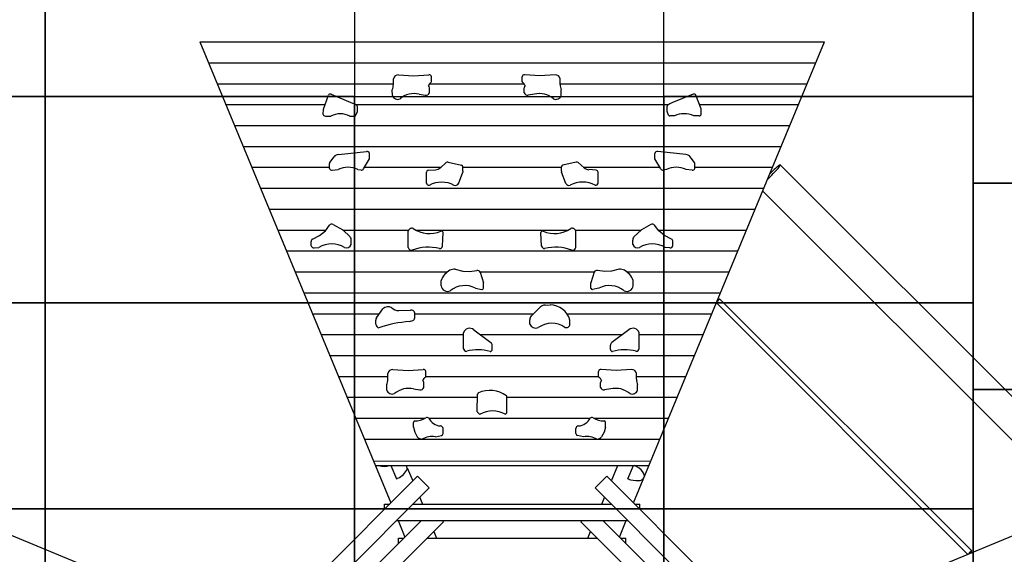
# Model space of a CAD drawing. Units: millimetres. Extents: x 51174 to 63571, y 44919 to 61987.
# Drawn here: x 55947 to 60723, y 53617 to 56210 of the extents above; entities that cross this region are included whole.
import ezdxf

# ---------------------------------------------------------------- set-up
doc = ezdxf.new("R2010")
doc.units = ezdxf.units.MM
doc.header["$LTSCALE"] = 100
doc.layers.add('Grass Mat', color=72, linetype='Continuous')

msp = doc.modelspace()

# ---------------------------------------------------------------- linework, layer by layer
at = {"color": 0}
for p, q in [((56820.6, 56102.7, 395.9), (57747, 53866.1, 395.9)), ((56820.6, 56102.7, 395.9), (59850.7, 56102.7, 395.9)), ((58924.3, 53866.1, 395.9), (59850.7, 56102.7, 395.9)), ((56862.6, 56001.3, 395.9), (59808.7, 56001.3, 395.9)), ((57759.8, 55895.6, 395.9), (57759.4, 55923.8, 395.9)), ((57784.4, 55942.3, 395.9), (57857.8, 55937.8, 395.9)), ((57857.8, 55937.8, 395.9), (57931.5, 55942.9, 395.9)), ((57944.4, 55909.7, 395.9), (57944.4, 55933.2, 395.9)), ((58383.8, 55909.7, 395.9), (58383.8, 55933.2, 395.9)), ((58383.8, 55909.7, 395.9), (58383.8, 55933.2, 395.9)), ((58470.4, 55937.8, 395.9), (58396.6, 55942.9, 395.9)), ((58543.7, 55942.3, 395.9), (58470.4, 55937.8, 395.9)), ((58568.4, 55895.6, 395.9), (58568.7, 55923.8, 395.9)), ((56904.6, 55899.9, 395.9), (57759.5, 55899.9, 395.9)), ((57934.4, 55856.2, 395.9), (57934.4, 55879.7, 395.9)), ((57936.2, 55899.9, 395.9), (58392, 55899.9, 395.9)), ((58393.8, 55856.2, 395.9), (58393.8, 55879.7, 395.9)), ((58393.8, 55856.2, 395.9), (58393.8, 55879.7, 395.9)), ((58568.7, 55899.9, 395.9), (59766.7, 55899.9, 395.9)), ((57420.1, 55776.9, 395.9), (57444.6, 55843.5, 395.9)), ((57458.5, 55848.4, 395.9), (57561.1, 55806.1, 395.9)), ((57754.7, 55843.4, 395.9), (57754.4, 55869.5, 395.9)), ((57884.5, 55848.6, 395.9), (57914.4, 55843.8, 395.9)), ((58443.6, 55848.6, 395.9), (58413.7, 55843.8, 395.9)), ((58573.5, 55843.4, 395.9), (58573.7, 55869.5, 395.9)), ((59213.3, 55848.9, 395.9), (59110.8, 55806.6, 395.9)), ((59251.8, 55777.3, 395.9), (59227.3, 55844, 395.9)), ((56946.6, 55798.4, 395.9), (57428, 55798.4, 395.9)), ((57561.1, 55806.1, 395.9), (57572.3, 55801.4, 395.9)), ((57572.3, 55801.4, 395.9), (57581.9, 55795.5, 395.9)), ((57577.1, 55798.4, 395.9), (59094.2, 55798.4, 395.9)), ((57584.9, 55764.9, 395.9), (57585.1, 55789.7, 395.9)), ((59087, 55765.3, 395.9), (59086.7, 55790.1, 395.9)), ((59099.6, 55801.8, 395.9), (59090, 55796, 395.9)), ((59110.8, 55806.6, 395.9), (59099.6, 55801.8, 395.9)), ((59243.2, 55798.4, 395.9), (59724.7, 55798.4, 395.9)), ((57419.6, 55750.8, 395.9), (57420.1, 55776.9, 395.9)), ((57429.6, 55743.1, 395.9), (57455.6, 55743.1, 395.9)), ((57549.1, 55743.1, 395.9), (57570.8, 55743.1, 395.9)), ((57578, 55747.2, 395.9), (57584.9, 55764.9, 395.9)), ((59093.9, 55747.6, 395.9), (59087, 55765.3, 395.9)), ((59122.8, 55743.6, 395.9), (59101.1, 55743.6, 395.9)), ((59242.3, 55743.6, 395.9), (59216.3, 55743.6, 395.9)), ((59252.3, 55751.3, 395.9), (59251.8, 55777.3, 395.9)), ((56988.6, 55697, 395.9), (59682.7, 55697, 395.9)), ((57030.6, 55595.6, 395.9), (59640.7, 55595.6, 395.9)), ((57451.7, 55517.6, 395.9), (57471.6, 55544.9, 395.9)), ((57493.3, 55556.3, 395.9), (57628.9, 55571.5, 395.9)), ((57643.1, 55535.6, 395.9), (57643.1, 55561.7, 395.9)), ((59028.2, 55535.5, 395.9), (59028.2, 55561.6, 395.9)), ((59178.1, 55556.2, 395.9), (59042.4, 55571.4, 395.9)), ((59219.7, 55517.5, 395.9), (59199.7, 55544.8, 395.9)), ((57072.6, 55494.2, 395.9), (57449.9, 55494.2, 395.9)), ((57449.9, 55489.2, 395.9), (57449.9, 55512.7, 395.9)), ((57615.2, 55486.2, 395.9), (57643.1, 55535.6, 395.9)), ((57619.7, 55494.2, 395.9), (57990.7, 55494.2, 395.9)), ((57987.4, 55491.1, 395.9), (58015.7, 55517.3, 395.9)), ((58025.6, 55519.7, 395.9), (58089.7, 55504.9, 395.9)), ((58097.2, 55474.8, 395.9), (58097.2, 55496.4, 395.9)), ((58097.2, 55494.2, 395.9), (58574.1, 55494.2, 395.9)), ((58574.3, 55475, 395.9), (58574.3, 55496.5, 395.9)), ((58645.9, 55519.9, 395.9), (58581.9, 55505.1, 395.9)), ((58684.2, 55491.3, 395.9), (58655.9, 55517.5, 395.9)), ((58680.6, 55494.2, 395.9), (59051.5, 55494.2, 395.9)), ((59056.2, 55486.1, 395.9), (59028.2, 55535.5, 395.9)), ((59221.3, 55494.2, 395.9), (59598.7, 55494.2, 395.9)), ((59221.5, 55489.1, 395.9), (59221.5, 55512.6, 395.9)), ((59636.2, 55506, 395.9), (61213.8, 53928.5, 395.9)), ((57462.9, 55481.2, 395.9), (57492.6, 55483.8, 395.9)), ((57586.7, 55483, 395.9), (57603, 55481.3, 395.9)), ((57919.5, 55417.9, 395.9), (57919.5, 55471.1, 395.9)), ((57928.6, 55479.8, 395.9), (57963.6, 55482.7, 395.9)), ((58075.6, 55414.9, 395.9), (58096.8, 55470.9, 395.9)), ((58595.9, 55415.1, 395.9), (58574.7, 55471.1, 395.9)), ((58743, 55479.9, 395.9), (58707.9, 55482.9, 395.9)), ((58752.1, 55418.1, 395.9), (58752.1, 55471.3, 395.9)), ((59084.7, 55482.9, 395.9), (59068.4, 55481.2, 395.9)), ((59208.5, 55481.1, 395.9), (59178.8, 55483.7, 395.9)), ((57114.6, 55392.8, 395.9), (59556.7, 55392.8, 395.9)), ((59551, 55379.1, 395.9), (61086.9, 53843.3, 395.9)), ((57156.6, 55291.4, 395.9), (59514.7, 55291.4, 395.9)), ((57429.6, 55186.3, 395.9), (57449.5, 55213.3, 395.9)), ((57467.8, 55217.1, 395.9), (57513.7, 55190.5, 395.9)), ((59008.1, 55217.1, 395.9), (58962.3, 55190.5, 395.9)), ((59046.3, 55186.3, 395.9), (59026.5, 55213.3, 395.9)), ((57198.6, 55190, 395.9), (57432.4, 55190, 395.9)), ((57367.1, 55146.5, 395.9), (57401.5, 55163.5, 395.9)), ((57401.5, 55163.5, 395.9), (57429.6, 55186.3, 395.9)), ((57513.7, 55190.5, 395.9), (57549.4, 55156.5, 395.9)), ((57514.2, 55190, 395.9), (57833.5, 55190, 395.9)), ((57831.6, 55105.2, 395.9), (57831.6, 55184.2, 395.9)), ((57868.9, 55190, 395.9), (58608.1, 55190, 395.9)), ((57997.2, 55112.1, 395.9), (58001.2, 55178.3, 395.9)), ((58478.7, 55112.1, 395.9), (58474.8, 55178.3, 395.9)), ((58642.2, 55190, 395.9), (58961.7, 55190, 395.9)), ((58644.3, 55105.2, 395.9), (58644.3, 55184.2, 395.9)), ((58962.3, 55190.5, 395.9), (58926.6, 55156.5, 395.9)), ((59043.6, 55190, 395.9), (59472.6, 55190, 395.9)), ((59074.4, 55163.5, 395.9), (59046.3, 55186.3, 395.9)), ((59108.9, 55146.5, 395.9), (59074.4, 55163.5, 395.9)), ((57360.6, 55113.9, 395.9), (57360.6, 55134.1, 395.9)), ((57555.3, 55120.4, 395.9), (57555.3, 55140.6, 395.9)), ((58920.6, 55120.4, 395.9), (58920.6, 55140.6, 395.9)), ((59115.4, 55113.9, 395.9), (59115.4, 55134.1, 395.9)), ((57240.6, 55088.5, 395.9), (59430.6, 55088.5, 395.9)), ((57376.2, 55103.9, 395.9), (57398.6, 55105.4, 395.9)), ((59099.8, 55103.9, 395.9), (59077.3, 55105.4, 395.9)), ((57282.6, 54987.1, 395.9), (58022.3, 54987.1, 395.9)), ((58058.8, 54999.5, 395.9), (58096.1, 54990.7, 395.9)), ((58096.1, 54990.7, 395.9), (58128.7, 54989.3, 395.9)), ((58128.7, 54989.3, 395.9), (58164.2, 54994.4, 395.9)), ((58179.9, 54987.1, 395.9), (58734.2, 54987.1, 395.9)), ((58180.6, 54985.6, 395.9), (58196.1, 54933.7, 395.9)), ((58733.5, 54985.6, 395.9), (58718, 54933.7, 395.9)), ((58785.4, 54989.3, 395.9), (58749.9, 54994.4, 395.9)), ((58818, 54990.7, 395.9), (58785.4, 54989.3, 395.9)), ((58855.3, 54999.5, 395.9), (58818, 54990.7, 395.9)), ((58890.4, 54987.1, 395.9), (59388.6, 54987.1, 395.9)), ((57991.3, 54919.9, 395.9), (57991.3, 54945.4, 395.9)), ((58196.1, 54907.2, 395.9), (58196.1, 54933.7, 395.9)), ((58718, 54907.2, 395.9), (58718, 54933.7, 395.9)), ((58922.8, 54919.9, 395.9), (58922.8, 54945.4, 395.9)), ((57324.6, 54885.7, 395.9), (59346.6, 54885.7, 395.9)), ((58157.5, 54908.6, 395.9), (58188.1, 54902, 395.9)), ((58756.6, 54908.6, 395.9), (58726, 54902, 395.9)), ((58496.3, 54826.1, 395.9), (58520.3, 54826.5, 395.9)), ((59326.1, 54836.1, 395.9), (60543.9, 53618.3, 395.9)), ((59341.9, 54857, 395.9), (60564.8, 53634.2, 395.9)), ((57366.7, 54784.3, 395.9), (57691.9, 54784.3, 395.9)), ((57677.9, 54764.8, 395.9), (57708.4, 54807.2, 395.9)), ((57785.6, 54799.8, 395.9), (57842, 54801.7, 395.9)), ((57863.6, 54784.3, 395.9), (58439.7, 54784.3, 395.9)), ((57863.7, 54763.4, 395.9), (57863.7, 54783.5, 395.9)), ((58428.3, 54773, 395.9), (58473.2, 54817.3, 395.9)), ((58603.3, 54784.3, 395.9), (59304.6, 54784.3, 395.9)), ((57673.7, 54733.3, 395.9), (57673.7, 54753.4, 395.9)), ((57837.8, 54746.2, 395.9), (57853.9, 54751.4, 395.9)), ((58421.4, 54733.9, 395.9), (58421.4, 54754, 395.9)), ((58616.1, 54733, 395.9), (58616.1, 54753.2, 395.9)), ((57408.7, 54682.9, 395.9), (58098.9, 54682.9, 395.9)), ((58098.9, 54616, 395.9), (58099, 54691.6, 395.9)), ((58149.2, 54706.5, 395.9), (58231.9, 54644.4, 395.9)), ((58180.7, 54682.9, 395.9), (58870.6, 54682.9, 395.9)), ((58902.2, 54706.5, 395.9), (58819.4, 54644.4, 395.9)), ((58952.4, 54616, 395.9), (58952.3, 54691.6, 395.9)), ((58952.5, 54682.9, 395.9), (59262.6, 54682.9, 395.9)), ((58238.7, 54611.1, 395.9), (58238.7, 54631.3, 395.9)), ((58812.6, 54611.1, 395.9), (58812.6, 54631.3, 395.9)), ((57450.7, 54581.5, 395.9), (59220.6, 54581.5, 395.9)), ((57732.6, 54466, 395.9), (57732.2, 54494.2, 395.9)), ((57757.2, 54512.7, 395.9), (57830.6, 54508.2, 395.9)), ((57830.6, 54508.2, 395.9), (57904.3, 54513.2, 395.9)), ((57917.2, 54480.1, 395.9), (57917.2, 54503.6, 395.9)), ((58754.1, 54480.1, 395.9), (58754.1, 54503.6, 395.9)), ((58840.7, 54508.2, 395.9), (58766.9, 54513.2, 395.9)), ((58914.1, 54512.7, 395.9), (58840.7, 54508.2, 395.9)), ((58938.7, 54466, 395.9), (58939, 54494.2, 395.9)), ((57492.7, 54480.1, 395.9), (57732.3, 54480.1, 395.9)), ((57907.2, 54426.6, 395.9), (57907.2, 54450.1, 395.9)), ((57917.2, 54480.1, 395.9), (58754.1, 54480.1, 395.9)), ((58764.1, 54426.6, 395.9), (58764.1, 54450.1, 395.9)), ((58938.8, 54480.1, 395.9), (59178.6, 54480.1, 395.9)), ((57727.5, 54413.8, 395.9), (57727.2, 54439.9, 395.9)), ((57857.3, 54419, 395.9), (57887.2, 54414.2, 395.9)), ((58166.6, 54308.8, 395.9), (58168.3, 54394.5, 395.9)), ((58814, 54419, 395.9), (58784, 54414.2, 395.9)), ((58943.8, 54413.8, 395.9), (58944.1, 54439.9, 395.9)), ((57534.7, 54378.6, 395.9), (58168, 54378.6, 395.9)), ((58310.5, 54307.6, 395.9), (58310.5, 54380.6, 395.9)), ((58310.5, 54378.6, 395.9), (59136.6, 54378.6, 395.9)), ((58167.5, 54306.3, 395.9), (58177.4, 54296.4, 395.9)), ((57576.7, 54277.2, 395.9), (57913.3, 54277.2, 395.9)), ((57856.4, 54233.4, 395.9), (57856.4, 54256.9, 395.9)), ((57931, 54277.2, 395.9), (58713.9, 54277.2, 395.9)), ((58731.5, 54277.2, 395.9), (59094.6, 54277.2, 395.9)), ((58788.4, 54233.4, 395.9), (58788.4, 54256.9, 395.9)), ((57856.4, 54233.4, 395.9), (57863, 54209.7, 395.9)), ((57863, 54209.7, 395.9), (57875.5, 54187.4, 395.9)), ((58000.8, 54202.6, 395.9), (58000.8, 54227.5, 395.9)), ((58644.1, 54202.6, 395.9), (58644.1, 54227.5, 395.9)), ((58781.9, 54209.7, 395.9), (58769.4, 54187.4, 395.9)), ((58788.4, 54233.4, 395.9), (58781.9, 54209.7, 395.9)), ((57618.7, 54175.8, 395.9), (59052.6, 54175.8, 395.9)), ((57963.2, 54187.2, 395.9), (57992.3, 54193.8, 395.9)), ((58681.7, 54187.2, 395.9), (58652.5, 54193.8, 395.9)), ((59050.8, 54171.6, 395.9), (59050.9, 54171.6, 395.9)), ((59050.8, 54171.4, 395.9), (59050.9, 54171.6, 395.9)), ((54911, 54122.2, 395.9), (57097.4, 53216.5, 395.9)), ((59790.3, 53304.9, 395.9), (61764.7, 54122.8, 395.9)), ((57662.6, 54069.8, 395.9), (59008.6, 54069.6, 395.9)), ((57671.8, 54047.7, 395.9), (58999.5, 54047.5, 395.9)), ((57747.5, 54047.7, 395.9), (57774.1, 53983.6, 395.9)), ((57826.4, 54035.7, 395.9), (57854.1, 53973.2, 395.9)), ((58817.1, 53973.2, 395.9), (58847.9, 54047.5, 395.9)), ((58897.2, 53983.6, 395.9), (58923.7, 54047.5, 395.9)), ((56967.3, 53086.4, 395.9), (57877.1, 53996.2, 395.9)), ((57877.1, 53996.2, 395.9), (57933.7, 53939.6, 395.9)), ((58737.6, 53939.6, 395.9), (58794.2, 53996.2, 395.9)), ((58794.2, 53996.2, 395.9), (59704, 53086.4, 395.9)), ((57023.9, 53029.9, 395.9), (57933.7, 53939.6, 395.9)), ((58737.6, 53939.6, 395.9), (59647.4, 53029.9, 395.9)), ((57887.3, 53893.2, 395.9), (57900.6, 53861, 395.9)), ((58770.6, 53861, 395.9), (58784, 53893.2, 395.9)), ((57716.6, 53861, 395.9), (57741.9, 53861, 395.9)), ((57716.6, 53835.7, 395.9), (57716.6, 53861, 395.9)), ((57855, 53861, 395.9), (58816.2, 53861, 395.9)), ((58929.4, 53861, 395.9), (58954.6, 53861, 395.9)), ((58954.6, 53835.7, 395.9), (58954.6, 53861, 395.9)), ((57182.5, 53067.8, 395.9), (57895.7, 53781, 395.9)), ((57189.2, 52961.4, 395.9), (58002.2, 53774.3, 395.9)), ((57775, 53781, 395.9), (58896.2, 53781, 395.9)), ((57782.2, 53781, 395.9), (57815.5, 53700.7, 395.9)), ((57995.5, 53781, 395.9), (58002.2, 53774.3, 395.9)), ((58669.1, 53774.3, 395.9), (58675.8, 53781, 395.9)), ((58669.1, 53774.3, 395.9), (59482, 52961.4, 395.9)), ((58775.5, 53781, 395.9), (59538.6, 53017.9, 395.9)), ((58855.8, 53700.7, 395.9), (58889, 53781, 395.9)), ((57955.8, 53727.9, 395.9), (57969.1, 53695.6, 395.9)), ((58702.1, 53695.6, 395.9), (58715.5, 53727.9, 395.9)), ((57785.1, 53695.6, 395.9), (57810.4, 53695.6, 395.9)), ((57785.1, 53670.4, 395.9), (57785.1, 53695.6, 395.9)), ((57923.5, 53695.6, 395.9), (58747.8, 53695.6, 395.9)), ((58860.9, 53695.6, 395.9), (58886.2, 53695.6, 395.9)), ((58886.2, 53670.4, 395.9), (58886.2, 53695.6, 395.9))]:
    msp.add_line(p, q, dxfattribs=at)
for centre, radius, start, end in [((57782.3, 55919.2, 395.9), 23.3, 84.6991, 168.547), ((57933.4, 55932, 395.9), 11, 6.4426, 99.9381), ((58394.7, 55932, 395.9), 11, 80.0619, 173.5574), ((58545.9, 55919.2, 395.9), 23.3, 11.453, 95.3009), ((57672.3, 55900.1, 395.9), 87.6, 339.5836, 357.0844), ((57959.7, 55878, 395.9), 32.5, 124.1769, 156.7647), ((57913.9, 55877.8, 395.9), 20.5, 5.3174, 39.2659), ((57937.5, 55910.6, 395.9), 6.94, 304.8283, 352.7919), ((58390.7, 55910.6, 395.9), 6.94, 187.2081, 235.1717), ((58368.4, 55878, 395.9), 32.5, 23.2353, 55.8231), ((58414.2, 55877.8, 395.9), 20.5, 140.7341, 174.6826), ((58655.8, 55900.1, 395.9), 87.6, 182.9156, 200.4164), ((57454, 55839, 395.9), 10.4, 64.4759, 154.6348), ((57781.1, 55851.6, 395.9), 27.7, 197.2231, 293.2729), ((57859.5, 55749.6, 395.9), 102.1, 75.8477, 131.4031), ((57917.4, 55861.4, 395.9), 17.8, 260.5385, 343.1125), ((58410.8, 55861.4, 395.9), 17.8, 196.8875, 279.4615), ((58468.6, 55749.6, 395.9), 102.1, 48.5969, 104.1523), ((58547, 55851.6, 395.9), 27.7, 246.7271, 342.7769), ((59217.8, 55839.5, 395.9), 10.4, 25.3652, 115.5241), ((57578.4, 55789.8, 395.9), 6.7, 358.7533, 58.9048), ((59093.4, 55790.3, 395.9), 6.7, 121.0952, 181.2467), ((57428.6, 55752.2, 395.9), 9.09, 188.6337, 276.327), ((57502.4, 55645, 395.9), 108.7, 64.5291, 115.4709), ((57571.5, 55750.4, 395.9), 7.31, 264.7956, 333.5602), ((59100.4, 55750.9, 395.9), 7.31, 206.4398, 275.2044), ((59169.5, 55645.5, 395.9), 108.7, 64.5291, 115.4709), ((59243.3, 55752.7, 395.9), 9.09, 263.673, 351.3663), ((57496, 55524.7, 395.9), 31.6, 94.8912, 140.3224), ((57631.3, 55559.7, 395.9), 12, 9.4886, 101.522), ((59040.1, 55559.6, 395.9), 12, 78.478, 170.5114), ((59175.4, 55524.6, 395.9), 31.6, 39.6776, 85.1088), ((57460, 55511.7, 395.9), 10.2, 144.8572, 174.246), ((57538.8, 55386.3, 395.9), 108, 63.6399, 115.3423), ((57960.2, 55530.2, 395.9), 47.6, 274.0754, 304.7956), ((58023, 55508.8, 395.9), 11.2, 76.5264, 130.7985), ((58088.2, 55496, 395.9), 8.97, 1.9696, 80.8763), ((58583.3, 55496.2, 395.9), 8.97, 99.1237, 178.0304), ((58648.5, 55509, 395.9), 11.2, 49.2015, 103.4736), ((58711.3, 55530.3, 395.9), 47.6, 235.2044, 265.9246), ((59132.6, 55386.2, 395.9), 108, 64.6577, 116.3601), ((59211.3, 55511.6, 395.9), 10.2, 5.754, 35.1428), ((57460.8, 55492.4, 395.9), 11.4, 196.4369, 280.5329), ((57604.6, 55494.8, 395.9), 13.7, 263.1139, 320.7077), ((57928.7, 55470.5, 395.9), 9.27, 90.7896, 176.2358), ((58087.3, 55473.8, 395.9), 10, 343.3874, 5.6445), ((58584.3, 55474, 395.9), 10, 174.3555, 196.6126), ((58742.8, 55470.7, 395.9), 9.27, 3.7642, 89.2104), ((59066.8, 55494.7, 395.9), 13.7, 219.2923, 276.8861), ((59210.5, 55492.3, 395.9), 11.4, 259.4671, 343.5631), ((57932.2, 55419.7, 395.9), 12.9, 188.0631, 276.1307), ((57994, 55296.9, 395.9), 125.4, 61.1616, 118.7731), ((58059.3, 55426, 395.9), 19.7, 255.9493, 325.9896), ((58612.3, 55426.1, 395.9), 19.7, 214.0104, 284.0507), ((58677.5, 55297.1, 395.9), 125.4, 61.2269, 118.8384), ((58739.3, 55419.9, 395.9), 12.9, 263.8693, 351.9369), ((57460.6, 55205.9, 395.9), 13.3, 56.9931, 146.518), ((59015.4, 55205.9, 395.9), 13.3, 33.482, 123.0069), ((57849, 55181.1, 395.9), 17.7, 66.5329, 169.7595), ((57934.8, 55309.8, 395.9), 137.3, 235.1493, 293.501), ((57993.3, 55176.9, 395.9), 7.97, 10.4322, 117.9873), ((58482.6, 55176.9, 395.9), 7.97, 62.0127, 169.5678), ((58541.1, 55309.8, 395.9), 137.3, 246.499, 304.8507), ((58627, 55181.1, 395.9), 17.7, 10.2405, 113.4671), ((57373.7, 55135.1, 395.9), 13.2, 120.124, 184.5894), ((57374.2, 55118.1, 395.9), 14.3, 196.987, 277.9023), ((57460, 55008.2, 395.9), 115, 57.1174, 122.2474), ((57530.6, 55130, 395.9), 26.5, 252.1238, 338.8838), ((57536, 55142.4, 395.9), 19.4, 354.6011, 46.5262), ((57982.1, 55115.1, 395.9), 15.5, 272.5838, 348.7558), ((58493.9, 55115.1, 395.9), 15.5, 191.2442, 267.4162), ((58939.9, 55142.4, 395.9), 19.4, 133.4738, 185.3989), ((58945.3, 55130, 395.9), 26.5, 201.1162, 287.8762), ((59015.9, 55008.2, 395.9), 115, 57.7526, 122.8826), ((59101.8, 55118.1, 395.9), 14.3, 262.0977, 343.013), ((59102.2, 55135.1, 395.9), 13.2, 355.4106, 59.876), ((57847.4, 55107.8, 395.9), 16, 189.5814, 284.0726), ((57928.2, 54894.5, 395.9), 212.3, 75.1121, 111.2445), ((58547.8, 54894.5, 395.9), 212.3, 68.7555, 104.8879), ((58628.6, 55107.8, 395.9), 16, 255.9274, 350.4186), ((58080, 54911.9, 395.9), 94.9, 119.0658, 159.2852), ((58053, 54962.5, 395.9), 37.5, 81.0078, 120.4736), ((58166.7, 54979.4, 395.9), 15.2, 24.08, 99.6457), ((58747.4, 54979.4, 395.9), 15.2, 80.3543, 155.92), ((58861.1, 54962.5, 395.9), 37.5, 59.5264, 98.9922), ((58834.1, 54911.9, 395.9), 94.9, 20.7148, 60.9342), ((58022.6, 54924.1, 395.9), 31.6, 187.6544, 294.624), ((58106.8, 54808.3, 395.9), 112.4, 63.19, 129.2173), ((58807.3, 54808.3, 395.9), 112.4, 50.7827, 116.81), ((58891.5, 54924.1, 395.9), 31.6, 245.376, 352.3456), ((58189.5, 54908.5, 395.9), 6.65, 257.948, 349.3242), ((58724.6, 54908.5, 395.9), 6.65, 190.6758, 282.052), ((58495.9, 54792.3, 395.9), 33.8, 89.1896, 132.1776), ((58519, 54725.5, 395.9), 101, 15.8818, 89.2916), ((57733.7, 54784.7, 395.9), 33.8, 57.0642, 138.3316), ((57782.7, 54841.5, 395.9), 41.8, 222.8018, 273.9754), ((57844.9, 54783.1, 395.9), 18.8, 1.159, 99.1008), ((57692.4, 54753.1, 395.9), 18.6, 140.9416, 179.0426), ((57693.5, 54735.3, 395.9), 19.9, 185.9726, 259.1806), ((57876.1, 54183.6, 395.9), 563.8, 93.893, 109.2925), ((57848, 54766.2, 395.9), 15.9, 291.6999, 349.568), ((58453.9, 54753, 395.9), 32.6, 142.0226, 178.1492), ((58450.4, 54745.6, 395.9), 31.3, 201.927, 292.3378), ((58528, 54626.3, 395.9), 111.6, 55.0709, 126.0424), ((58598.1, 54735, 395.9), 18.2, 250.2655, 353.8384), ((58129.2, 54682, 395.9), 31.7, 50.875, 162.3452), ((58922.1, 54682, 395.9), 31.7, 17.6548, 129.125), ((58222.3, 54631.2, 395.9), 16.4, 0.3979, 54.0716), ((58829, 54631.2, 395.9), 16.4, 125.9284, 179.6021), ((58115.5, 54618.3, 395.9), 16.8, 187.668, 268.4061), ((58170.6, 54407.7, 395.9), 201.7, 73.2394, 105.978), ((58229, 54610.5, 395.9), 9.73, 268.2771, 3.6783), ((58822.3, 54610.5, 395.9), 9.73, 176.3217, 271.7229), ((58880.8, 54407.7, 395.9), 201.7, 74.022, 106.7606), ((58935.8, 54618.3, 395.9), 16.8, 271.5939, 352.332), ((57755.1, 54489.5, 395.9), 23.3, 84.6991, 168.547), ((57906.2, 54502.4, 395.9), 11, 6.4426, 99.9381), ((58765, 54502.4, 395.9), 11, 80.0619, 173.5574), ((58916.2, 54489.5, 395.9), 23.3, 11.453, 95.3009), ((57645.1, 54470.5, 395.9), 87.6, 339.5836, 357.0844), ((57932.5, 54448.4, 395.9), 32.5, 124.1769, 156.7647), ((57886.7, 54448.2, 395.9), 20.5, 5.3174, 39.2659), ((57910.3, 54481, 395.9), 6.94, 304.8283, 352.7919), ((58761, 54481, 395.9), 6.94, 187.2081, 235.1717), ((58738.8, 54448.4, 395.9), 32.5, 23.2353, 55.8231), ((58784.5, 54448.2, 395.9), 20.5, 140.7341, 174.6826), ((59026.1, 54470.5, 395.9), 87.6, 182.9156, 200.4164), ((57753.9, 54422, 395.9), 27.7, 197.2231, 293.2729), ((57832.4, 54320, 395.9), 102.1, 75.8477, 131.4031), ((57890.2, 54431.7, 395.9), 17.8, 260.5385, 343.1125), ((58174.7, 54394.3, 395.9), 6.32, 110.7085, 177.6823), ((58227.5, 54275.3, 395.9), 136.5, 54.1106, 113.8042), ((58781.1, 54431.7, 395.9), 17.8, 196.8875, 279.4615), ((58838.9, 54320, 395.9), 102.1, 48.5969, 104.1523), ((58917.4, 54422, 395.9), 27.7, 246.7271, 342.7769), ((58302.8, 54379.8, 395.9), 7.67, 6.0359, 52.181), ((58170, 54308.6, 395.9), 3.36, 176.192, 222.5732), ((58241.4, 54190.5, 395.9), 122.1, 60.2379, 120.0119), ((58296.5, 54309.4, 395.9), 14.1, 293.0176, 352.5969), ((57863.4, 54257.3, 395.9), 6.96, 95.8548, 183.4083), ((57867.6, 54351.7, 395.9), 87.5, 266.8043, 303.7794), ((57922.7, 54270, 395.9), 11, 41.3305, 126.0887), ((57992.4, 54308.4, 395.9), 68.9, 207.1281, 266.2114), ((58179, 54298.1, 395.9), 2.38, 227.791, 304.6685), ((58652.5, 54308.4, 395.9), 68.9, 273.7886, 332.8719), ((58722.2, 54270, 395.9), 11, 53.9113, 138.6695), ((58777.3, 54351.7, 395.9), 87.5, 236.2206, 273.1957), ((58781.5, 54257.3, 395.9), 6.96, 356.5917, 84.1452), ((57987.7, 54226.5, 395.9), 13.1, 4.4259, 89.1389), ((57989.2, 54205.3, 395.9), 11.9, 285.1746, 346.8868), ((58657.2, 54226.5, 395.9), 13.1, 90.8611, 175.5741), ((58655.7, 54205.3, 395.9), 11.9, 193.1132, 254.8254), ((57899, 54205.3, 395.9), 29.5, 217.4508, 267.9278), ((57948.2, 54080.5, 395.9), 107.8, 81.9984, 117.8243), ((58696.7, 54080.5, 395.9), 107.8, 62.1757, 98.0016), ((58745.9, 54205.3, 395.9), 29.5, 272.0722, 322.5492), ((57715.2, 54112.5, 395.9), 70, 247.9638, 292.02), ((57741.7, 54074.2, 395.9), 96.2, 289.6669, 328.0078), ((57805.3, 54034.4, 395.9), 21.2, 328.1475, 38.6807)]:
    msp.add_arc(centre, radius, start, end, dxfattribs=at)
for centre, major_axis, ratio, start_param, end_param in [((59584.3, 55453.3, 395.9), (52, 52.7), 0.079202, 4.434746, 7.733452), ((59332.8, 54847.9, 395.9), (9.18, 9.12), 0.111791, 4.123424, 7.949696), ((58910.8, 54016.5, 395.9), (-64.7, 26.8), 0.507713, 1.570796, 4.647623), ((60555.7, 53625, 395.9), (9.08, 9.23), 0.117003, 4.606276, 8.424303)]:
    msp.add_ellipse(centre, major_axis=major_axis, ratio=ratio, start_param=start_param, end_param=end_param, dxfattribs=at)
at = {"layer": 'Grass Mat'}
for points in [[(54571.1, 56837.6), (56071.1, 56837.6), (56071.1, 55837.6), (54571.1, 55837.6), (54571.1, 56837.6)], [(56071.1, 56837.6), (57571.1, 56837.6), (57571.1, 55837.6), (56071.1, 55837.6), (56071.1, 56837.6)], [(59071.1, 56837.6), (60571.1, 56837.6), (60571.1, 55837.6), (59071.1, 55837.6), (59071.1, 56837.6)], [(60571.1, 56417.2), (62071.1, 56417.2), (62071.1, 55417.2), (60571.1, 55417.2), (60571.1, 56417.2)], [(54571.1, 55837.6), (56071.1, 55837.6), (56071.1, 54837.6), (54571.1, 54837.6), (54571.1, 55837.6)], [(56071.1, 55837.6), (57571.1, 55837.6), (57571.1, 54837.6), (56071.1, 54837.6), (56071.1, 55837.6)], [(57571.1, 55837.6), (59071.1, 55837.6), (59071.1, 54837.6), (57571.1, 54837.6), (57571.1, 55837.6)], [(59071.1, 55837.6), (60571.1, 55837.6), (60571.1, 54837.6), (59071.1, 54837.6), (59071.1, 55837.6)], [(60571.1, 55417.2), (62071.1, 55417.2), (62071.1, 54417.2), (60571.1, 54417.2), (60571.1, 55417.2)], [(54571.1, 54837.6), (56071.1, 54837.6), (56071.1, 53837.6), (54571.1, 53837.6), (54571.1, 54837.6)], [(56071.1, 54837.6), (57571.1, 54837.6), (57571.1, 53837.6), (56071.1, 53837.6), (56071.1, 54837.6)], [(57571.1, 54837.6), (59071.1, 54837.6), (59071.1, 53837.6), (57571.1, 53837.6), (57571.1, 54837.6)], [(59071.1, 54837.6), (60571.1, 54837.6), (60571.1, 53837.6), (59071.1, 53837.6), (59071.1, 54837.6)], [(60571.1, 54417.2), (62071.1, 54417.2), (62071.1, 53417.2), (60571.1, 53417.2), (60571.1, 54417.2)], [(54571.1, 53837.6), (56071.1, 53837.6), (56071.1, 52837.6), (54571.1, 52837.6), (54571.1, 53837.6)], [(56071.1, 53837.6), (57571.1, 53837.6), (57571.1, 52837.6), (56071.1, 52837.6), (56071.1, 53837.6)], [(57571.1, 53837.6), (59071.1, 53837.6), (59071.1, 52837.6), (57571.1, 52837.6), (57571.1, 53837.6)], [(59071.1, 53837.6), (60571.1, 53837.6), (60571.1, 52837.6), (59071.1, 52837.6), (59071.1, 53837.6)]]:
    msp.add_lwpolyline(points, dxfattribs=at)

doc.saveas('drawing.dxf')
